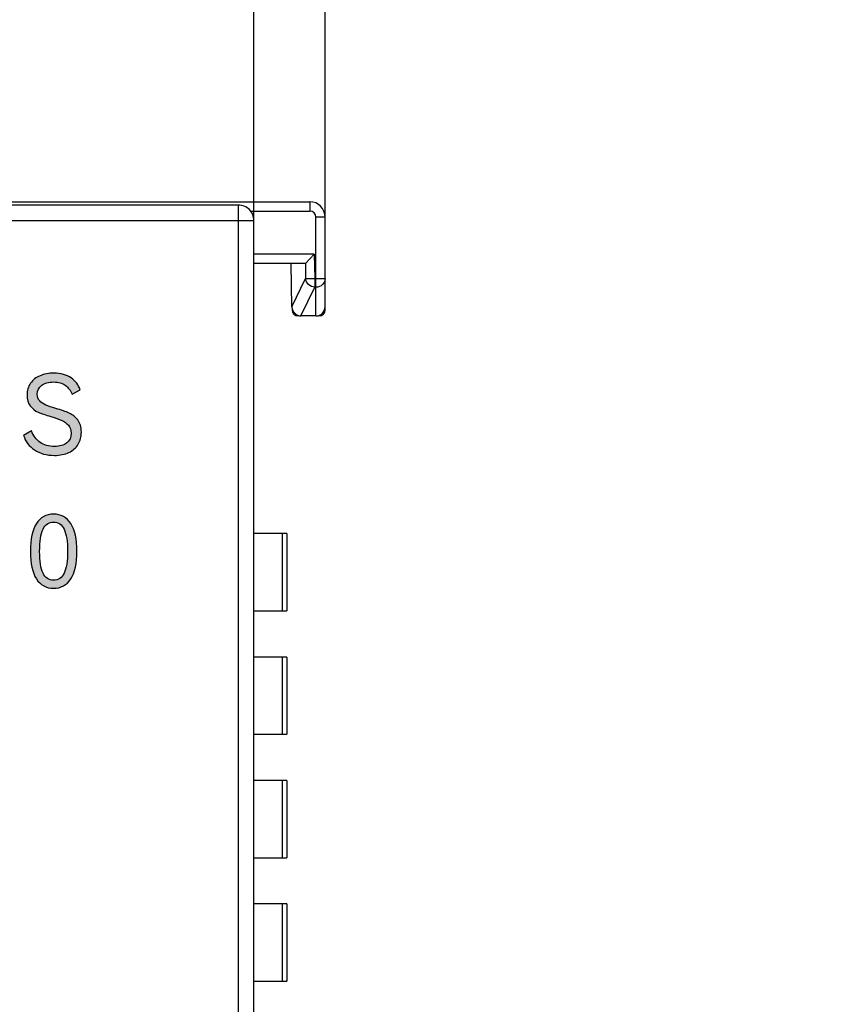
# Model space of a CAD drawing. Units: millimetres. Extents: x 3265 to 4448, y 1845 to 2468.
# Drawn here: x 3671 to 3697, y 2206 to 2238 of the extents above; entities that cross this region are included whole.
import ezdxf

# ---------------------------------------------------------------- set-up
doc = ezdxf.new("R2010")
doc.units = ezdxf.units.MM
doc.header["$MEASUREMENT"] = 0
doc.layers.add('5剖面线层', color=2, linetype='Continuous')
doc.layers.add('layer 1', color=7, linetype='Continuous')
doc.styles.add('标准', font='txt')
doc.dimstyles.new('标准', dxfattribs={"dimtxt": 3.5, "dimasz": 3, "dimexe": 2, "dimexo": 0, "dimtad": 1, "dimzin": 0, "dimdsep": 46, "dimtxsty": '标准', "dimcen": 0, "dimdle": 8, "dimazin": 2, "dimtfac": 0.707107, "dimtdec": 3, "dimtmove": 1, "dimatfit": 3, "dimfxl": 0, "dimfrac": 2, "dimtolj": 1, "dimarcsym": 0})

# ---------------------------------------------------------------- blocks, each defined once
blk = doc.blocks.new('*D20')
at = {"color": 0, "lineweight": -2}
for p, q in [((3466.747, 2209.239), (3466.747, 2267.13)), ((3678.738, 2197.89), (3678.738, 2267.13)), ((3675.738, 2265.13), (3469.747, 2265.13))]:
    blk.add_line(p, q, dxfattribs=at)
at = {"color": 0}
for points in [[(3469.747, 2265.63), (3469.747, 2264.63), (3466.747, 2265.13)], [(3675.738, 2264.63), (3675.738, 2265.63), (3678.738, 2265.13)]]:
    blk.add_solid(points, dxfattribs=at)
at = {"layer": 'Defpoints', "color": 0}
for p in [(3466.747, 2265.13), (3466.747, 2209.239), (3678.738, 2197.89)]:
    blk.add_point(p, dxfattribs=at)
at = {"color": 0, "insert": (3566.288, 2267.558), "char_height": 3.5, "attachment_point": 5, "style": '标准'}
blk.add_mtext('\\A1;\\A1;212.00', dxfattribs=at)
blk = doc.blocks.new('*D21')
at = {"color": 0, "lineweight": -2}
for p, q in [((3678.738, 2230.993), (3678.738, 2251.199)), ((3681.047, 2230.058), (3681.047, 2251.199)), ((3675.738, 2249.199), (3672.738, 2249.199)), ((3681.047, 2249.199), (3678.738, 2249.199)), ((3681.047, 2249.199), (3697.383, 2249.199)), ((3684.047, 2249.199), (3687.047, 2249.199))]:
    blk.add_line(p, q, dxfattribs=at)
at = {"color": 0}
for points in [[(3675.738, 2248.699), (3675.738, 2249.699), (3678.738, 2249.199)], [(3684.047, 2249.699), (3684.047, 2248.699), (3681.047, 2249.199)]]:
    blk.add_solid(points, dxfattribs=at)
at = {"layer": 'Defpoints', "color": 0}
for p in [(3678.738, 2249.199), (3678.738, 2230.993), (3681.047, 2230.058)]:
    blk.add_point(p, dxfattribs=at)
at = {"color": 0, "insert": (3692.505, 2251.627), "char_height": 3.5, "attachment_point": 5, "style": '标准'}
blk.add_mtext('\\A1;\\A1;2.30', dxfattribs=at)

msp = doc.modelspace()

# ---------------------------------------------------------------- hatches: boundary and pattern name
at = {"layer": '5剖面线层'}
h = msp.add_hatch(color=0, dxfattribs=at)
h.dxf.hatch_style = 1
edge = h.paths.add_edge_path()
edge.add_spline(control_points=[(3673.147, 2224.596), (3673.147, 2224.448), (3673.112, 2224.317), (3673.044, 2224.203), (3673.044, 2224.203), (3672.976, 2224.089), (3672.876, 2224), (3672.744, 2223.936), (3672.744, 2223.936), (3672.613, 2223.873), (3672.456, 2223.841), (3672.275, 2223.841), (3672.275, 2223.841), (3672.024, 2223.841), (3671.808, 2223.9), (3671.63, 2224.018), (3671.63, 2224.018), (3671.451, 2224.135), (3671.333, 2224.292), (3671.277, 2224.487), (3671.277, 2224.487), (3671.277, 2224.487), (3671.531, 2224.635), (3671.531, 2224.635), (3671.531, 2224.635), (3671.594, 2224.473), (3671.688, 2224.348), (3671.813, 2224.261), (3671.813, 2224.261), (3671.938, 2224.174), (3672.093, 2224.131), (3672.279, 2224.131), (3672.279, 2224.131), (3672.448, 2224.131), (3672.58, 2224.168), (3672.674, 2224.243), (3672.674, 2224.243), (3672.768, 2224.319), (3672.815, 2224.423), (3672.815, 2224.557), (3672.815, 2224.557), (3672.815, 2224.666), (3672.786, 2224.753), (3672.727, 2224.82), (3672.727, 2224.82), (3672.668, 2224.887), (3672.596, 2224.94), (3672.51, 2224.977), (3672.51, 2224.977), (3672.424, 2225.015), (3672.306, 2225.056), (3672.155, 2225.101), (3672.155, 2225.101), (3671.988, 2225.15), (3671.854, 2225.197), (3671.751, 2225.242), (3671.751, 2225.242), (3671.649, 2225.286), (3671.563, 2225.353), (3671.492, 2225.443), (3671.492, 2225.443), (3671.421, 2225.532), (3671.386, 2225.65), (3671.386, 2225.796), (3671.386, 2225.796), (3671.386, 2225.944), (3671.424, 2226.071), (3671.499, 2226.178), (3671.499, 2226.178), (3671.574, 2226.285), (3671.678, 2226.367), (3671.811, 2226.422), (3671.811, 2226.422), (3671.944, 2226.477), (3672.093, 2226.505), (3672.258, 2226.505), (3672.258, 2226.505), (3672.488, 2226.505), (3672.674, 2226.454), (3672.817, 2226.353), (3672.817, 2226.353), (3672.959, 2226.252), (3673.055, 2226.124), (3673.104, 2225.969), (3673.104, 2225.969), (3673.104, 2225.969), (3672.85, 2225.82), (3672.85, 2225.82), (3672.85, 2225.82), (3672.796, 2225.945), (3672.721, 2226.043), (3672.626, 2226.113), (3672.626, 2226.113), (3672.531, 2226.184), (3672.405, 2226.219), (3672.247, 2226.219), (3672.247, 2226.219), (3672.087, 2226.219), (3671.959, 2226.183), (3671.862, 2226.111), (3671.862, 2226.111), (3671.766, 2226.04), (3671.718, 2225.944), (3671.718, 2225.824), (3671.718, 2225.824), (3671.718, 2225.734), (3671.744, 2225.662), (3671.797, 2225.605), (3671.797, 2225.605), (3671.85, 2225.549), (3671.917, 2225.504), (3671.996, 2225.471), (3671.996, 2225.471), (3672.076, 2225.438), (3672.186, 2225.402), (3672.325, 2225.362), (3672.325, 2225.362), (3672.501, 2225.31), (3672.643, 2225.259), (3672.751, 2225.21), (3672.751, 2225.21), (3672.86, 2225.161), (3672.953, 2225.087), (3673.03, 2224.988), (3673.03, 2224.988), (3673.108, 2224.889), (3673.147, 2224.758), (3673.147, 2224.596)], knot_values=[0, 0, 0, 0, 0.030303, 0.030303, 0.030303, 0.030303, 0.060606, 0.060606, 0.060606, 0.060606, 0.090909, 0.090909, 0.090909, 0.090909, 0.121212, 0.121212, 0.121212, 0.121212, 0.151515, 0.151515, 0.151515, 0.151515, 0.181818, 0.181818, 0.181818, 0.181818, 0.212121, 0.212121, 0.212121, 0.212121, 0.242424, 0.242424, 0.242424, 0.242424, 0.272727, 0.272727, 0.272727, 0.272727, 0.30303, 0.30303, 0.30303, 0.30303, 0.333333, 0.333333, 0.333333, 0.333333, 0.363636, 0.363636, 0.363636, 0.363636, 0.393939, 0.393939, 0.393939, 0.393939, 0.424242, 0.424242, 0.424242, 0.424242, 0.454545, 0.454545, 0.454545, 0.454545, 0.484848, 0.484848, 0.484848, 0.484848, 0.515152, 0.515152, 0.515152, 0.515152, 0.545455, 0.545455, 0.545455, 0.545455, 0.575758, 0.575758, 0.575758, 0.575758, 0.606061, 0.606061, 0.606061, 0.606061, 0.636364, 0.636364, 0.636364, 0.636364, 0.666667, 0.666667, 0.666667, 0.666667, 0.69697, 0.69697, 0.69697, 0.69697, 0.727273, 0.727273, 0.727273, 0.727273, 0.757576, 0.757576, 0.757576, 0.757576, 0.787879, 0.787879, 0.787879, 0.787879, 0.818182, 0.818182, 0.818182, 0.818182, 0.848485, 0.848485, 0.848485, 0.848485, 0.878788, 0.878788, 0.878788, 0.878788, 0.909091, 0.909091, 0.909091, 0.909091, 0.939394, 0.939394, 0.939394, 0.939394, 1, 1, 1, 1], degree=3, periodic=1)
h = msp.add_hatch(color=0, dxfattribs=at)
h.dxf.hatch_style = 1
edge = h.paths.add_edge_path()
edge.add_spline(control_points=[(3673.002, 2220.733), (3673.002, 2220.34), (3672.937, 2220.042), (3672.807, 2219.84), (3672.807, 2219.84), (3672.677, 2219.637), (3672.49, 2219.536), (3672.247, 2219.536), (3672.247, 2219.536), (3672.006, 2219.536), (3671.82, 2219.638), (3671.69, 2219.841), (3671.69, 2219.841), (3671.559, 2220.044), (3671.494, 2220.342), (3671.494, 2220.733), (3671.494, 2220.733), (3671.494, 2221.127), (3671.559, 2221.426), (3671.69, 2221.63), (3671.69, 2221.63), (3671.82, 2221.834), (3672.006, 2221.937), (3672.247, 2221.937), (3672.247, 2221.937), (3672.49, 2221.937), (3672.677, 2221.835), (3672.807, 2221.632), (3672.807, 2221.632), (3672.937, 2221.429), (3673.002, 2221.129), (3673.002, 2220.733)], knot_values=[0, 0, 0, 0, 0.111111, 0.111111, 0.111111, 0.111111, 0.222222, 0.222222, 0.222222, 0.222222, 0.333333, 0.333333, 0.333333, 0.333333, 0.444444, 0.444444, 0.444444, 0.444444, 0.555556, 0.555556, 0.555556, 0.555556, 0.666667, 0.666667, 0.666667, 0.666667, 0.777778, 0.777778, 0.777778, 0.777778, 1, 1, 1, 1], degree=3, periodic=1)
edge = h.paths.add_edge_path(flags=16)
edge.add_spline(control_points=[(3671.796, 2220.733), (3671.796, 2220.418), (3671.832, 2220.183), (3671.906, 2220.028), (3671.906, 2220.028), (3671.979, 2219.874), (3672.092, 2219.797), (3672.247, 2219.797), (3672.247, 2219.797), (3672.401, 2219.797), (3672.516, 2219.873), (3672.59, 2220.027), (3672.59, 2220.027), (3672.664, 2220.18), (3672.701, 2220.416), (3672.701, 2220.733), (3672.701, 2220.733), (3672.701, 2221.053), (3672.664, 2221.291), (3672.59, 2221.446), (3672.59, 2221.446), (3672.516, 2221.602), (3672.401, 2221.679), (3672.247, 2221.679), (3672.247, 2221.679), (3672.092, 2221.679), (3671.979, 2221.602), (3671.906, 2221.446), (3671.906, 2221.446), (3671.832, 2221.291), (3671.796, 2221.053), (3671.796, 2220.733)], knot_values=[0, 0, 0, 0, 0.111111, 0.111111, 0.111111, 0.111111, 0.222222, 0.222222, 0.222222, 0.222222, 0.333333, 0.333333, 0.333333, 0.333333, 0.444444, 0.444444, 0.444444, 0.444444, 0.555556, 0.555556, 0.555556, 0.555556, 0.666667, 0.666667, 0.666667, 0.666667, 0.777778, 0.777778, 0.777778, 0.777778, 1, 1, 1, 1], degree=3, periodic=1)

# ---------------------------------------------------------------- linework, layer by layer
at = {"color": 7, "linetype": 'Continuous'}
for p, q in [((3467.247, 2232.058), (3680.547, 2232.058)), ((3678.238, 2231.949), (3467.456, 2231.949)), ((3678.238, 2196.658), (3678.238, 2231.949)), ((3680.547, 2232.058), (3680.547, 2231.758)), ((3678.62, 2231.758), (3680.547, 2231.758)), ((3466.956, 2231.45), (3678.738, 2231.45)), ((3678.738, 2196.658), (3678.738, 2231.45)), ((3681.047, 2231.558), (3680.747, 2231.558)), ((3680.747, 2228.358), (3680.747, 2231.558)), ((3681.047, 2228.558), (3681.047, 2231.558)), ((3680.696, 2230.358), (3678.738, 2230.358)), ((3680.696, 2230.358), (3680.405, 2230.062)), ((3680.696, 2230.358), (3680.71, 2229.575)), ((3680.397, 2230.058), (3678.747, 2230.058)), ((3679.972, 2228.653), (3679.947, 2230.058)), ((3680.405, 2230.062), (3680.414, 2229.569)), ((3679.972, 2228.653), (3680.414, 2229.569)), ((3680.414, 2229.569), (3680.71, 2229.575)), ((3680.71, 2229.575), (3681.047, 2229.575)), ((3680.71, 2229.575), (3680.71, 2229.29)), ((3680.26, 2228.358), (3680.71, 2229.29)), ((3680.71, 2229.29), (3680.747, 2229.29)), ((3679.972, 2228.653), (3679.973, 2228.555)), ((3680.747, 2228.358), (3680.271, 2228.358)), ((3679.802, 2221.308), (3678.747, 2221.308)), ((3679.665, 2218.808), (3679.665, 2221.308)), ((3679.802, 2221.308), (3679.802, 2218.808)), ((3678.747, 2218.808), (3679.802, 2218.808)), ((3679.802, 2217.308), (3678.747, 2217.308)), ((3679.665, 2214.808), (3679.665, 2217.308)), ((3679.802, 2217.308), (3679.802, 2214.808)), ((3678.747, 2214.808), (3679.802, 2214.808)), ((3679.802, 2213.308), (3678.747, 2213.308)), ((3679.665, 2210.808), (3679.665, 2213.308)), ((3679.802, 2213.308), (3679.802, 2210.808)), ((3678.747, 2210.808), (3679.802, 2210.808))]:
    msp.add_line(p, q, dxfattribs=at)
at = {"color": 0, "linetype": 'Continuous'}
for p, q in [((3679.802, 2209.308), (3678.747, 2209.308)), ((3679.665, 2206.808), (3679.665, 2209.308)), ((3679.802, 2209.308), (3679.802, 2206.808)), ((3678.747, 2206.808), (3679.802, 2206.808))]:
    msp.add_line(p, q, dxfattribs=at)
at = {"color": 7, "linetype": 'Continuous'}
for centre, radius, start, end in [((3680.547, 2231.558), 0.5, 0, 90), ((3680.547, 2231.558), 0.2, 0, 90), ((3680.271, 2228.658), 0.3, 181, 270), ((3680.173, 2228.558), 0.2, 181, 270), ((3680.747, 2228.658), 0.3, 270, 0), ((3680.847, 2228.558), 0.2, 270, 0)]:
    msp.add_arc(centre, radius, start, end, dxfattribs=at)
msp.add_ellipse((3680.392, 2230.358), major_axis=(-0.005, 0.3), ratio=0.16664, start_param=-3.144584, end_param=-2.979436, dxfattribs=at)
for points, knots in [([(3678.738, 2231.45), (3678.738, 2231.577), (3678.631, 2231.843), (3678.366, 2231.949), (3678.238, 2231.949)], [0, 0, 0, 0, 0.500107, 1, 1, 1, 1]), ([(3680.71, 2229.29), (3680.636, 2229.294), (3680.49, 2229.354), (3680.419, 2229.498), (3680.414, 2229.569)], [0, 0, 0, 0, 0.50645, 1, 1, 1, 1]), ([(3681.047, 2229.575), (3681.047, 2229.501), (3680.979, 2229.347), (3680.823, 2229.29), (3680.747, 2229.29)], [0, 0, 0, 0, 0.49069, 1, 1, 1, 1])]:
    msp.add_open_spline(points, degree=3, knots=knots, dxfattribs=at)
at = {"layer": 'layer 1', "color": 0}
for points, knots in [([(3673.147, 2224.596), (3673.147, 2224.448), (3673.112, 2224.317), (3673.044, 2224.203), (3673.044, 2224.203), (3672.976, 2224.089), (3672.876, 2224), (3672.744, 2223.936), (3672.744, 2223.936), (3672.613, 2223.873), (3672.456, 2223.841), (3672.275, 2223.841), (3672.275, 2223.841), (3672.024, 2223.841), (3671.808, 2223.9), (3671.63, 2224.018), (3671.63, 2224.018), (3671.451, 2224.135), (3671.333, 2224.292), (3671.277, 2224.487), (3671.277, 2224.487), (3671.277, 2224.487), (3671.531, 2224.635), (3671.531, 2224.635), (3671.531, 2224.635), (3671.594, 2224.473), (3671.688, 2224.348), (3671.813, 2224.261), (3671.813, 2224.261), (3671.938, 2224.174), (3672.093, 2224.131), (3672.279, 2224.131), (3672.279, 2224.131), (3672.448, 2224.131), (3672.58, 2224.168), (3672.674, 2224.243), (3672.674, 2224.243), (3672.768, 2224.319), (3672.815, 2224.423), (3672.815, 2224.557), (3672.815, 2224.557), (3672.815, 2224.666), (3672.786, 2224.753), (3672.727, 2224.82), (3672.727, 2224.82), (3672.668, 2224.887), (3672.596, 2224.94), (3672.51, 2224.977), (3672.51, 2224.977), (3672.424, 2225.015), (3672.306, 2225.056), (3672.155, 2225.101), (3672.155, 2225.101), (3671.988, 2225.15), (3671.854, 2225.197), (3671.751, 2225.242), (3671.751, 2225.242), (3671.649, 2225.286), (3671.563, 2225.353), (3671.492, 2225.443), (3671.492, 2225.443), (3671.421, 2225.532), (3671.386, 2225.65), (3671.386, 2225.796), (3671.386, 2225.796), (3671.386, 2225.944), (3671.424, 2226.071), (3671.499, 2226.178), (3671.499, 2226.178), (3671.574, 2226.285), (3671.678, 2226.367), (3671.811, 2226.422), (3671.811, 2226.422), (3671.944, 2226.477), (3672.093, 2226.505), (3672.258, 2226.505), (3672.258, 2226.505), (3672.488, 2226.505), (3672.674, 2226.454), (3672.817, 2226.353), (3672.817, 2226.353), (3672.959, 2226.252), (3673.055, 2226.124), (3673.104, 2225.969), (3673.104, 2225.969), (3673.104, 2225.969), (3672.85, 2225.82), (3672.85, 2225.82), (3672.85, 2225.82), (3672.796, 2225.945), (3672.721, 2226.043), (3672.626, 2226.113), (3672.626, 2226.113), (3672.531, 2226.184), (3672.405, 2226.219), (3672.247, 2226.219), (3672.247, 2226.219), (3672.087, 2226.219), (3671.959, 2226.183), (3671.862, 2226.111), (3671.862, 2226.111), (3671.766, 2226.04), (3671.718, 2225.944), (3671.718, 2225.824), (3671.718, 2225.824), (3671.718, 2225.734), (3671.744, 2225.662), (3671.797, 2225.605), (3671.797, 2225.605), (3671.85, 2225.549), (3671.917, 2225.504), (3671.996, 2225.471), (3671.996, 2225.471), (3672.076, 2225.438), (3672.186, 2225.402), (3672.325, 2225.362), (3672.325, 2225.362), (3672.501, 2225.31), (3672.643, 2225.259), (3672.751, 2225.21), (3672.751, 2225.21), (3672.86, 2225.161), (3672.953, 2225.087), (3673.03, 2224.988), (3673.03, 2224.988), (3673.108, 2224.889), (3673.147, 2224.758), (3673.147, 2224.596)], [0, 0, 0, 0, 0.030303, 0.030303, 0.030303, 0.030303, 0.060606, 0.060606, 0.060606, 0.060606, 0.090909, 0.090909, 0.090909, 0.090909, 0.121212, 0.121212, 0.121212, 0.121212, 0.151515, 0.151515, 0.151515, 0.151515, 0.181818, 0.181818, 0.181818, 0.181818, 0.212121, 0.212121, 0.212121, 0.212121, 0.242424, 0.242424, 0.242424, 0.242424, 0.272727, 0.272727, 0.272727, 0.272727, 0.30303, 0.30303, 0.30303, 0.30303, 0.333333, 0.333333, 0.333333, 0.333333, 0.363636, 0.363636, 0.363636, 0.363636, 0.393939, 0.393939, 0.393939, 0.393939, 0.424242, 0.424242, 0.424242, 0.424242, 0.454545, 0.454545, 0.454545, 0.454545, 0.484848, 0.484848, 0.484848, 0.484848, 0.515152, 0.515152, 0.515152, 0.515152, 0.545455, 0.545455, 0.545455, 0.545455, 0.575758, 0.575758, 0.575758, 0.575758, 0.606061, 0.606061, 0.606061, 0.606061, 0.636364, 0.636364, 0.636364, 0.636364, 0.666667, 0.666667, 0.666667, 0.666667, 0.69697, 0.69697, 0.69697, 0.69697, 0.727273, 0.727273, 0.727273, 0.727273, 0.757576, 0.757576, 0.757576, 0.757576, 0.787879, 0.787879, 0.787879, 0.787879, 0.818182, 0.818182, 0.818182, 0.818182, 0.848485, 0.848485, 0.848485, 0.848485, 0.878788, 0.878788, 0.878788, 0.878788, 0.909091, 0.909091, 0.909091, 0.909091, 0.939394, 0.939394, 0.939394, 0.939394, 1, 1, 1, 1]), ([(3673.002, 2220.733), (3673.002, 2220.34), (3672.937, 2220.042), (3672.807, 2219.84), (3672.807, 2219.84), (3672.677, 2219.637), (3672.49, 2219.536), (3672.247, 2219.536), (3672.247, 2219.536), (3672.006, 2219.536), (3671.82, 2219.638), (3671.69, 2219.841), (3671.69, 2219.841), (3671.559, 2220.044), (3671.494, 2220.342), (3671.494, 2220.733), (3671.494, 2220.733), (3671.494, 2221.127), (3671.559, 2221.426), (3671.69, 2221.63), (3671.69, 2221.63), (3671.82, 2221.834), (3672.006, 2221.937), (3672.247, 2221.937), (3672.247, 2221.937), (3672.49, 2221.937), (3672.677, 2221.835), (3672.807, 2221.632), (3672.807, 2221.632), (3672.937, 2221.429), (3673.002, 2221.129), (3673.002, 2220.733)], [0, 0, 0, 0, 0.111111, 0.111111, 0.111111, 0.111111, 0.222222, 0.222222, 0.222222, 0.222222, 0.333333, 0.333333, 0.333333, 0.333333, 0.444444, 0.444444, 0.444444, 0.444444, 0.555556, 0.555556, 0.555556, 0.555556, 0.666667, 0.666667, 0.666667, 0.666667, 0.777778, 0.777778, 0.777778, 0.777778, 1, 1, 1, 1]), ([(3671.796, 2220.733), (3671.796, 2220.418), (3671.832, 2220.183), (3671.906, 2220.028), (3671.906, 2220.028), (3671.979, 2219.874), (3672.092, 2219.797), (3672.247, 2219.797), (3672.247, 2219.797), (3672.401, 2219.797), (3672.516, 2219.873), (3672.59, 2220.027), (3672.59, 2220.027), (3672.664, 2220.18), (3672.701, 2220.416), (3672.701, 2220.733), (3672.701, 2220.733), (3672.701, 2221.053), (3672.664, 2221.291), (3672.59, 2221.446), (3672.59, 2221.446), (3672.516, 2221.602), (3672.401, 2221.679), (3672.247, 2221.679), (3672.247, 2221.679), (3672.092, 2221.679), (3671.979, 2221.602), (3671.906, 2221.446), (3671.906, 2221.446), (3671.832, 2221.291), (3671.796, 2221.053), (3671.796, 2220.733)], [0, 0, 0, 0, 0.111111, 0.111111, 0.111111, 0.111111, 0.222222, 0.222222, 0.222222, 0.222222, 0.333333, 0.333333, 0.333333, 0.333333, 0.444444, 0.444444, 0.444444, 0.444444, 0.555556, 0.555556, 0.555556, 0.555556, 0.666667, 0.666667, 0.666667, 0.666667, 0.777778, 0.777778, 0.777778, 0.777778, 1, 1, 1, 1])]:
    msp.add_open_spline(points, degree=3, knots=knots, dxfattribs=at)

# ---------------------------------------------------------------- dimensions: what is measured, and where the dimension line sits
at = {"color": 6}
for base, p1, p2, text, picture, middle in [((3466.747, 2265.13), (3678.738, 2197.89), (3466.747, 2209.239), '\\A1;212.00', '*D20', (3566.288, 2265.13)), ((3678.738, 2249.199), (3681.047, 2230.058), (3678.738, 2230.993), '\\A1;2.30', '*D21', (3692.505, 2249.199))]:
    dim = msp.add_linear_dim(base=base, p1=p1, p2=p2, text=text, dimstyle='标准', override={"dimtxsty": '标准'}, dxfattribs=at)
    dim.commit()
    dim.dimension.update_dxf_attribs({"geometry": picture, "text_midpoint": middle, "dimtype": 160})

doc.saveas('drawing.dxf')
